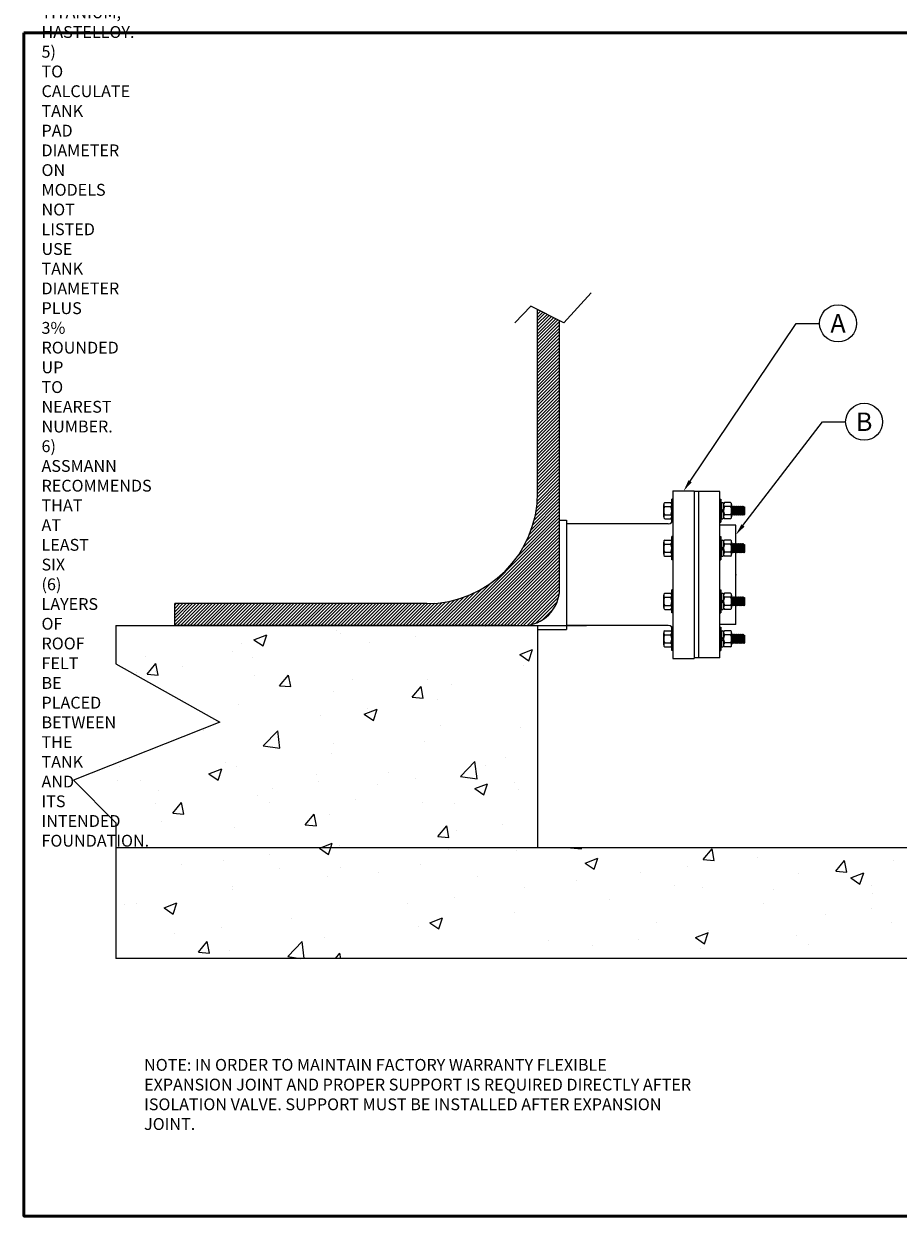
# Model space of a CAD drawing. Extents: x 15.1 to 99.1, y 5.8 to 103.2.
# Drawn here: x 15.1 to 62.4, y 5.8 to 70.3 of the extents above; entities that cross this region are included whole.
import ezdxf
from ezdxf import colors
from ezdxf.entities.mleader import LeaderData, LeaderLine
from ezdxf.enums import TextEntityAlignment as Align
from ezdxf.math import Vec2, Vec3

# ---------------------------------------------------------------- set-up
doc = ezdxf.new("R2010")
doc.units = 0
doc.header["$LTSCALE"] = 6
doc.header["$MEASUREMENT"] = 0
doc.layers.get('0').update_dxf_attribs({"linetype": 'CONTINUOUS'})
for name, color, linetype in [('ASSEMBLY', 7, 'CONTINUOUS'), ('att', 7, 'CONTINUOUS'), ('border', 7, 'CONTINUOUS'), ('dim', 7, 'CONTINUOUS'), ('FTGS', 7, 'CONTINUOUS'), ('INTFRM', 7, 'CONTINUOUS'), ('title', 7, 'CONTINUOUS')]:
    doc.layers.add(name, color=color, linetype=linetype)

# ---------------------------------------------------------------- blocks, each defined once
blk = doc.blocks.new('A$C46105026')
h = blk.add_hatch(color=256)
h.paths.add_polyline_path([(0.44, 0.506, 0.78815), (0.438, 0.507), (0, 0.004, 0.643311), (0.001, 0.002), (0.026, 0.002), (0.311, 0.329, -0.819257), (0.312, 0.328), (0.214, 0.031), (0.089, 0.031, 0.458742), (0.084, 0.025, 0.371044), (0.111, 0.002), (0.314, 0.002, 0.344385), (0.314, 0.003), (0.317, 0.013, 0.270264), (0.418, 0.018, 0.514472), (0.569, 0.078), (0.582, 0.13, -0.443165), (0.673, 0.179), (0.629, 0.002), (0.698, 0.002), (0.737, 0.158, -1), (0.772, 0.149), (0.736, 0.002), (0.804, 0.002), (0.843, 0.158, -1), (0.879, 0.149), (0.861, 0.077, 0.861613), (0.97, 0.031, 0.090554), (0.985, 0.012, 0.13137), (1.006, 0.001, 0.13137), (1.03, 0.002, 0.10659), (1.055, 0.017, 0.017362), (1.06, 0.021, 0.032188), (1.066, 0.013, 0.163277), (1.084, 0.002, 0.163277), (1.105, 0.004, 0.105951), (1.132, 0.024, 0.008461), (1.135, 0.027), (1.128, 0.002), (1.197, 0.002), (1.236, 0.158, -1), (1.271, 0.149), (1.253, 0.077, 0.67544), (1.343, 0.011), (1.341, 0.002), (1.41, 0.002), (1.448, 0.158, -1), (1.484, 0.149), (1.466, 0.077, 1.019621), (1.583, 0.05, -1.068667), (1.533, 0.069), (1.562, 0.185, 0.410842), (1.547, 0.209, 0.149346), (1.489, 0.207), (1.458, 0.196), (1.462, 0.213), (1.394, 0.213), (1.358, 0.069, 0.036139), (1.355, 0.054, -1.074988), (1.318, 0.061), (1.349, 0.185, 0.410842), (1.335, 0.209, 0.149346), (1.276, 0.207), (1.245, 0.196), (1.249, 0.213), (1.181, 0.213), (1.14, 0.047, 0.107542), (1.136, 0.049, -0.368215), (1.125, 0.073), (1.153, 0.188, 0.487669), (1.134, 0.213), (0.994, 0.213, 0.344385), (0.984, 0.205), (0.98, 0.19, 0.361988), (0.986, 0.179), (1.011, 0.167, 0.076031), (0.994, 0.156, 0.083691), (0.975, 0.132, 0.072517), (0.963, 0.099, 0.089223), (0.962, 0.056, -1.219322), (0.924, 0.058), (0.956, 0.185, 0.410842), (0.942, 0.209, 0.149346), (0.883, 0.207), (0.85, 0.195, 0.269682), (0.836, 0.209, 0.149346), (0.777, 0.207), (0.746, 0.196), (0.75, 0.213), (0.682, 0.213), (0.678, 0.197, 0.295164), (0.569, 0.197, 0.514472), (0.418, 0.137), (0.405, 0.085, -0.405812), (0.322, 0.033)])
h.paths.add_polyline_path([(0.552, 0.182, 0.131557), (0.527, 0.137), (0.514, 0.085, -0.385962), (0.435, 0.033, 0.131557), (0.461, 0.078), (0.473, 0.13, -0.385962)], flags=16)
h.paths.add_polyline_path([(1.053, 0.158, -1), (1.088, 0.149), (1.062, 0.042, -1), (1.026, 0.05)], flags=16)
blk = doc.blocks.new('ASSY-TITLE')
at = {"layer": 'title'}
h = blk.add_hatch(color=256, dxfattribs=at)
h.paths.add_polyline_path([(6.5317, 0.8982, 0.78815), (6.5308, 0.8987), (6.2976, 0.6305, 0.643311), (6.298, 0.6296), (6.3115, 0.6296), (6.4629, 0.8038, -0.819257), (6.4638, 0.8032), (6.4114, 0.645), (6.3447, 0.645, 0.458742), (6.3421, 0.642, 0.371044), (6.3564, 0.6296), (6.4644, 0.6296, 0.344385), (6.4649, 0.63)], flags=17)
h.paths.add_polyline_path([(6.6648, 0.7286, 0.487669), (6.6545, 0.7418), (6.5798, 0.7418, 0.344385), (6.5747, 0.7378), (6.5738, 0.7343, 0.329971), (6.5636, 0.7418), (6.5188, 0.7418, 0.344385), (6.5033, 0.7297), (6.4833, 0.6495, 0.487669), (6.4988, 0.6296), (6.5565, 0.6296), (6.5671, 0.6456, 0.094272), (6.5754, 0.6347, 0.13137), (6.5866, 0.6291, 0.13137), (6.5992, 0.6298, 0.10659), (6.6125, 0.6376, 0.017362), (6.6149, 0.6399, 0.032188), (6.6181, 0.6356, 0.163277), (6.6279, 0.6296, 0.163277), (6.6394, 0.6308, 0.105951), (6.6534, 0.6411, 0.027109), (6.658, 0.6469, 0.47799), (6.6557, 0.6548, -0.368215), (6.6495, 0.6672)], flags=17)
h.paths.add_polyline_path([(6.5344, 0.7161, -0.344385), (6.5396, 0.7201), (6.5676, 0.7201, 0.344385), (6.5728, 0.7241), (6.5732, 0.7259, 0.155128), (6.5756, 0.7237), (6.5889, 0.7177, 0.076031), (6.5797, 0.7115, 0.083691), (6.5698, 0.6988, 0.072517), (6.5634, 0.6814, 0.072517), (6.5623, 0.6628, 0.046533), (6.5639, 0.654), (6.5258, 0.654, -0.487669), (6.5206, 0.6606)], flags=16)
h.paths.add_polyline_path([(6.6114, 0.7125, -1), (6.6303, 0.7078), (6.6161, 0.6507, -1), (6.5972, 0.6554)], flags=16)
h.paths.add_polyline_path([(6.5476, 0.8956, 0.477898), (6.544, 0.8935), (6.5437, 0.8911, 0.348794), (6.5471, 0.8854, -1.442662), (6.3138, 0.6169, 0.275176), (6.3091, 0.6197), (6.3057, 0.6197, 0.561756), (6.3033, 0.6158, 1.47086)])
h.paths.add_polyline_path([(6.5115, 0.8948, 0.260035), (6.5164, 0.8966), (6.5188, 0.8994, 0.580104), (6.5173, 0.9038, 0.571862), (6.2914, 0.644, 0.580104), (6.2959, 0.6431), (6.2983, 0.6459, 0.260035), (6.2994, 0.651, -0.557787)])
at = {"layer": 'ASSEMBLY'}
for p, q in [((6.636, 7.6578), (6.636, 8)), ((6.636, 7.8289), (10.5, 7.8289)), ((6.936, 7.6578), (6.936, 7.8289)), ((7.236, 7.6578), (7.236, 7.8289)), ((7.536, 7.6578), (7.536, 7.8289)), ((6.636, 7.6578), (10.5, 7.6578))]:
    blk.add_line(p, q, dxfattribs=at)
at = {"layer": 'border', "lineweight": 50}
blk.add_lwpolyline([(0, 8), (0, 0), (10.5, 0), (10.5, 8)], close=True, dxfattribs=at)
at = {"layer": 'INTFRM'}
for p, q in [((6.508, 0.95), (6.508, 1.0651)), ((9.75, 0.95), (9.75, 1.0651)), ((6.258, 0.95), (10.5, 0.95)), ((9.258, 0.95), (9.258, 0)), ((9.258, 0.7286), (10.5, 0.7286)), ((6.258, 0.4866), (9.258, 0.4866)), ((9.258, 0.5575), (10.5, 0.5575)), ((9.258, 0.3864), (10.5, 0.3864)), ((10.224, 0.3864), (10.224, 0)), ((6.258, 0.1775), (9.258, 0.1775))]:
    blk.add_line(p, q, dxfattribs=at)
blk.add_lwpolyline([(10.5, 0), (6.258, 0), (6.258, 1.0651), (10.5, 1.0651)], close=True, dxfattribs=at)
at = {"layer": 'INTFRM', "const_width": 0.0175}
blk.add_lwpolyline([(6.739, 0.6242), (7.7492, 0.6242)], dxfattribs=at)
at = {"layer": 'title', "xscale": 0.554264329328344, "yscale": 0.554264329328344, "zscale": 0.554264329328344}
blk.add_blockref('A$C46105026', (6.7704, 0.6535), dxfattribs=at)
at = {"layer": 'ASSEMBLY'}
for s, p in [('ACCESSORIES', (8.568, 7.9144)), ('MK', (6.786, 7.7433)), ('QTY', (7.086, 7.7433)), ('SIZE', (7.386, 7.7433)), ('DESCRIPTION', (9.018, 7.7433))]:
    blk.add_text(s, height=0.06, dxfattribs=at).set_placement(p, align=Align.MIDDLE_CENTER)
at = {"layer": 'att'}
for tag, width, p, p2 in [('SO#', 2.862818, (9.3211, 0.7471), (10.1609, 0.7471)), ('DWG#', 1.908545, (9.3211, 0.1001), (10.1609, 0.1001))]:
    blk.add_attdef(tag, text='', height=0.11, dxfattribs=dict(at, width=width)).set_placement(p, p2, align=Align.FIT)
for tag, p in [('DB', (9.2911, 0.6458)), ('DD', (9.2911, 0.4747))]:
    blk.add_attdef(tag, text='', height=0.0552, dxfattribs=at).set_placement(p, align=Align.TOP_LEFT)
for tag, p in [('T1', (6.4898, 0.4071)), ('T2', (6.4898, 0.2526))]:
    blk.add_attdef(tag, text='', height=0.08, dxfattribs=at).set_placement(p, align=Align.MIDDLE_LEFT)
for tag, height, p in [('REV', 0.11, (10.362, 0.1553)), ('CN', 0.06, (7.758, 0.0887))]:
    blk.add_attdef(tag, text='', height=height, dxfattribs=at).set_placement(p, align=Align.MIDDLE_CENTER)
at = {"layer": 'title'}
for s, p in [('REV', (6.383, 1.0076)), ('REVISION DESCRIPTION', (8.318, 1.0076)), ('REV DATE', (10.125, 1.0076))]:
    blk.add_text(s, height=0.06, dxfattribs=at).set_placement(p, align=Align.MIDDLE_CENTER)
for s, height, p in [('SALES ORDER', 0.03312, (9.2911, 0.9169)), ('DRAWN BY:', 0.03312, (9.2911, 0.6955)), ('TITLE', 0.03312, (6.2911, 0.4535)), ('DWG NUMBER:', 0.05, (9.2911, 0.3533)), ('REV', 0.05, (10.2571, 0.3533))]:
    blk.add_text(s, height=height, dxfattribs=at).set_placement(p, align=Align.TOP_LEFT)
at = {"layer": 'title', "insert": (6.739, 0.5562), "char_height": 0.04, "width": 1.335168, "attachment_point": 4}
blk.add_mtext('\\P{\\fArial|b1|i0|c0|p34;\\H1.25x;CORPORATION OF AMERICA}           ', dxfattribs=at)
blk = doc.blocks.new('TAG')
at = {"layer": 'dim'}
blk.add_circle((0, 0), 0.125, dxfattribs=at)
blk.add_attdef('M', text='', height=0.125, dxfattribs=at).set_placement((0, 0), align=Align.MIDDLE_CENTER)
blk = doc.blocks.new('A$C22D85D34')
at = {"layer": 'FTGS'}
for p, q in [((-0.328, 0.645), (-0.219, 0.645)), ((-0.219, 0.645), (0.219, 0.645)), ((0.219, 0.645), (0.328, 0.645)), ((-0.625, 0.06), (0.625, 0.06)), ((-0.625, 0), (-0.625, 0.06)), ((-0.625, 0), (0.625, 0)), ((-0.438, 0.585), (-0.438, 0.268)), ((-0.438, 0.104), (-0.438, 0.164)), ((-0.408, 0.194), (0.021, 0.194)), ((-0.408, 0.074), (-0.099, 0.074)), ((-0.328, 0.208), (-0.219, 0.208)), ((-0.219, 0.585), (-0.219, 0.268)), ((-0.219, 0.208), (0.219, 0.208)), ((0.021, 0.194), (-0.099, 0.074)), ((0.106, 0.194), (-0.014, 0.074)), ((-0.014, 0.074), (0.408, 0.074)), ((0.106, 0.194), (0.408, 0.194)), ((0.219, 0.585), (0.219, 0.268)), ((0.219, 0.208), (0.328, 0.208)), ((0.438, 0.585), (0.438, 0.268)), ((0.438, 0.104), (0.438, 0.164)), ((0.625, 0), (0.625, 0.06))]:
    blk.add_line(p, q, dxfattribs=at)
for centre, radius, start, end in [((-0.328, 0.516), 0.13, 32.50417, 147.49583), ((0, 0.217), 0.429, 59.32361, 120.67639), ((0.328, 0.516), 0.13, 32.50417, 147.49583), ((-0.408, 0.164), 0.03, 90, 180), ((-0.408, 0.104), 0.03, 180, 270), ((-0.328, 0.338), 0.13, 212.50417, 327.49583), ((0, 0.637), 0.429, 239.32361, 300.67639), ((0.328, 0.338), 0.13, 212.50417, 327.49583), ((0.408, 0.164), 0.03, 0, 90), ((0.408, 0.104), 0.03, 270, 0)]:
    blk.add_arc(centre, radius, start, end, dxfattribs=at)

msp = doc.modelspace()

# ---------------------------------------------------------------- hatches: boundary and pattern name
h = msp.add_hatch()
h.set_pattern_fill('ANSI31', color=256, style=0)
h.set_pattern_definition([(45, (-187.0785, -9.04626), (-0.08838835, 0.08838835), [])])
h.paths.add_polyline_path([(41.702, 37.726), (42.076, 37.726, 0.414214), (44.076, 39.726), (44.076, 43.621), (44.076, 54.21), (42.886, 54.818), (42.886, 44.916, -0.414214), (36.886, 38.916), (23.254, 38.916), (23.254, 37.726)])
h = msp.add_hatch()
h.set_pattern_fill('AR-CONC', color=256)
h.paths.add_polyline_path([(42.886, 37.523), (41.952, 37.523, -0.359701), (41.707, 37.726), (41.702, 37.726), (20.076, 37.726), (20.076, 35.663), (25.7, 32.513), (17.778, 29.363), (20.076, 27.064), (20.076, 25.726), (42.886, 25.726)])
h = msp.add_hatch()
h.set_pattern_fill('AR-CONC', color=256, style=0)
h.paths.add_polyline_path([(86.212, 25.726), (44.076, 25.726), (20.076, 25.726), (20.076, 19.726), (86.212, 19.726)])

# ---------------------------------------------------------------- linework, layer by layer
for p, q in [((45.776, 55.726), (44.298, 54.097)), ((42.517, 55.006), (41.645, 54.097)), ((44.298, 54.097), (42.517, 55.006)), ((42.886, 44.916), (42.886, 54.818)), ((44.076, 43.621), (44.076, 54.21)), ((50.202, 45.007), (50.202, 43.679)), ((50.202, 45.007), (51.359, 45.007)), ((51.359, 45.007), (51.359, 35.945)), ((44.076, 39.726), (44.076, 43.621)), ((44.076, 43.429), (44.452, 43.429)), ((44.452, 43.429), (44.452, 37.523)), ((49.952, 43.226), (44.452, 43.226)), ((50.202, 43.476), (50.202, 37.476)), ((36.886, 38.916), (23.254, 38.916)), ((23.254, 37.726), (23.254, 38.916)), ((20.076, 37.726), (44.076, 37.726)), ((20.076, 37.726), (20.076, 35.663)), ((41.702, 37.726), (23.254, 37.726)), ((41.702, 37.726), (42.076, 37.726)), ((41.702, 37.726), (45.522, 37.726)), ((42.886, 37.726), (42.886, 25.726)), ((42.886, 37.523), (44.452, 37.523)), ((49.952, 37.726), (44.452, 37.726)), ((50.202, 37.476), (50.202, 35.945)), ((20.076, 35.663), (25.7, 32.513)), ((50.202, 35.945), (51.359, 35.945)), ((25.7, 32.513), (17.778, 29.363)), ((17.778, 29.363), (20.076, 27.064)), ((20.076, 27.064), (20.076, 25.726)), ((20.076, 25.726), (44.076, 25.726)), ((20.076, 25.726), (20.076, 19.726)), ((44.076, 25.726), (86.212, 25.726)), ((86.212, 19.726), (20.076, 19.726))]:
    msp.add_line(p, q)
for centre, radius, start, end in [((36.886, 44.916), 6, 270, 0), ((49.952, 43.476), 0.25, 270, 0), ((42.076, 39.726), 2, 270, 0), ((42.076, 37.601), 0.125, 90, 90), ((49.952, 37.476), 0.25, 360, 90)]:
    msp.add_arc(centre, radius, start, end)
at = {"layer": 'FTGS'}
for p, q in [((50.142, 43.316), (50.142, 44.566)), ((50.202, 44.566), (50.142, 44.566)), ((50.202, 44.566), (50.202, 43.316)), ((50.202, 43.316), (50.202, 44.566)), ((51.359, 44.976), (51.359, 35.976)), ((52.734, 44.976), (51.359, 44.976)), ((51.609, 35.976), (51.609, 44.976)), ((52.734, 35.976), (52.734, 44.976)), ((49.705, 44.159), (49.705, 44.269)), ((49.705, 43.722), (49.705, 44.159)), ((49.765, 44.378), (50.082, 44.378)), ((49.765, 44.159), (50.082, 44.159)), ((50.142, 44.159), (50.142, 44.269)), ((50.142, 43.722), (50.142, 44.159)), ((53.4, 44.141), (53.379, 44.17)), ((53.379, 43.985), (53.4, 43.691)), ((53.436, 44.191), (53.4, 44.141)), ((53.4, 44.141), (53.436, 43.741)), ((53.436, 44.191), (53.471, 43.691)), ((53.471, 44.141), (53.436, 44.191)), ((53.507, 44.191), (53.471, 44.141)), ((53.471, 44.141), (53.507, 43.741)), ((53.507, 44.191), (53.543, 43.691)), ((53.543, 44.141), (53.507, 44.191)), ((53.579, 44.191), (53.543, 44.141)), ((53.543, 44.141), (53.579, 43.741)), ((53.579, 44.191), (53.614, 43.691)), ((53.614, 44.141), (53.579, 44.191)), ((53.65, 44.191), (53.614, 44.141)), ((53.614, 44.141), (53.65, 43.741)), ((53.65, 44.191), (53.686, 43.691)), ((53.686, 44.141), (53.65, 44.191)), ((53.721, 44.191), (53.686, 44.141)), ((53.686, 44.141), (53.721, 43.741)), ((53.721, 44.191), (53.757, 43.691)), ((53.757, 44.141), (53.721, 44.191)), ((53.793, 44.191), (53.757, 44.141)), ((53.757, 44.141), (53.793, 43.741)), ((53.793, 44.191), (53.829, 43.691)), ((53.829, 44.141), (53.793, 44.191)), ((53.864, 44.191), (53.829, 44.141)), ((53.829, 44.141), (53.864, 43.741)), ((53.864, 44.191), (53.9, 43.691)), ((53.9, 44.141), (53.864, 44.191)), ((53.936, 44.191), (53.9, 44.141)), ((53.9, 44.141), (53.936, 43.741)), ((53.936, 44.191), (53.971, 43.691)), ((53.971, 44.141), (53.936, 44.191)), ((54.007, 44.191), (53.971, 44.141)), ((53.971, 44.141), (54.007, 43.741)), ((54.007, 44.191), (54.043, 43.691)), ((54.043, 44.141), (54.007, 44.191)), ((54.043, 44.141), (54.079, 44.141)), ((54.043, 44.141), (54.079, 43.741)), ((54.079, 44.141), (54.079, 43.741)), ((49.705, 43.613), (49.705, 43.722)), ((49.765, 43.722), (50.082, 43.722)), ((49.765, 43.503), (50.082, 43.503)), ((50.142, 43.613), (50.142, 43.722)), ((50.202, 43.316), (50.142, 43.316)), ((53.4, 43.691), (53.379, 43.72)), ((53.436, 43.741), (53.4, 43.691)), ((53.471, 43.691), (53.436, 43.741)), ((53.507, 43.741), (53.471, 43.691)), ((53.543, 43.691), (53.507, 43.741)), ((53.579, 43.741), (53.543, 43.691)), ((53.614, 43.691), (53.579, 43.741)), ((53.65, 43.741), (53.614, 43.691)), ((53.686, 43.691), (53.65, 43.741)), ((53.721, 43.741), (53.686, 43.691)), ((53.757, 43.691), (53.721, 43.741)), ((53.793, 43.741), (53.757, 43.691)), ((53.829, 43.691), (53.793, 43.741)), ((53.864, 43.741), (53.829, 43.691)), ((53.9, 43.691), (53.864, 43.741)), ((53.936, 43.741), (53.9, 43.691)), ((53.971, 43.691), (53.936, 43.741)), ((54.007, 43.741), (53.971, 43.691)), ((54.043, 43.691), (54.007, 43.741)), ((54.079, 43.741), (54.043, 43.691)), ((53.609, 43.164), (52.734, 43.164)), ((53.609, 42.119), (53.609, 43.164)), ((49.705, 42.13), (49.705, 42.239)), ((49.705, 41.692), (49.705, 42.13)), ((49.765, 42.349), (50.082, 42.349)), ((49.765, 42.13), (50.082, 42.13)), ((50.142, 41.286), (50.142, 42.536)), ((50.202, 42.536), (50.142, 42.536)), ((50.142, 42.13), (50.142, 42.239)), ((50.142, 41.692), (50.142, 42.13)), ((50.202, 41.286), (50.202, 42.536)), ((53.4, 42.111), (53.379, 42.141)), ((53.379, 41.956), (53.4, 41.661)), ((53.436, 42.161), (53.4, 42.111)), ((53.4, 42.111), (53.436, 41.711)), ((53.471, 42.111), (53.436, 42.161)), ((53.436, 42.161), (53.471, 41.661)), ((53.507, 42.161), (53.471, 42.111)), ((53.471, 42.111), (53.507, 41.711)), ((53.543, 42.111), (53.507, 42.161)), ((53.507, 42.161), (53.543, 41.661)), ((53.579, 42.161), (53.543, 42.111)), ((53.543, 42.111), (53.579, 41.711)), ((53.614, 42.111), (53.579, 42.161)), ((53.579, 42.161), (53.614, 41.661)), ((53.65, 42.161), (53.614, 42.111)), ((53.614, 42.111), (53.65, 41.711)), ((53.686, 42.111), (53.65, 42.161)), ((53.65, 42.161), (53.686, 41.661)), ((53.721, 42.161), (53.686, 42.111)), ((53.686, 42.111), (53.721, 41.711)), ((53.757, 42.111), (53.721, 42.161)), ((53.721, 42.161), (53.757, 41.661)), ((53.793, 42.161), (53.757, 42.111)), ((53.757, 42.111), (53.793, 41.711)), ((53.829, 42.111), (53.793, 42.161)), ((53.793, 42.161), (53.829, 41.661)), ((53.864, 42.161), (53.829, 42.111)), ((53.829, 42.111), (53.864, 41.711)), ((53.9, 42.111), (53.864, 42.161)), ((53.864, 42.161), (53.9, 41.661)), ((53.936, 42.161), (53.9, 42.111)), ((53.9, 42.111), (53.936, 41.711)), ((53.971, 42.111), (53.936, 42.161)), ((53.936, 42.161), (53.971, 41.661)), ((54.007, 42.161), (53.971, 42.111)), ((53.971, 42.111), (54.007, 41.711)), ((54.043, 42.111), (54.007, 42.161)), ((54.007, 42.161), (54.043, 41.661)), ((54.043, 42.111), (54.079, 41.711)), ((54.043, 42.111), (54.079, 42.111)), ((54.079, 42.111), (54.079, 41.711)), ((49.705, 41.583), (49.705, 41.692)), ((49.765, 41.692), (50.082, 41.692)), ((49.765, 41.474), (50.082, 41.474)), ((50.142, 41.583), (50.142, 41.692)), ((50.202, 41.286), (50.142, 41.286)), ((53.4, 41.661), (53.379, 41.691)), ((53.436, 41.711), (53.4, 41.661)), ((53.471, 41.661), (53.436, 41.711)), ((53.507, 41.711), (53.471, 41.661)), ((53.543, 41.661), (53.507, 41.711)), ((53.579, 41.711), (53.543, 41.661)), ((53.614, 41.661), (53.579, 41.711)), ((53.609, 39.249), (53.609, 41.669)), ((53.65, 41.711), (53.614, 41.661)), ((53.686, 41.661), (53.65, 41.711)), ((53.721, 41.711), (53.686, 41.661)), ((53.757, 41.661), (53.721, 41.711)), ((53.793, 41.711), (53.757, 41.661)), ((53.829, 41.661), (53.793, 41.711)), ((53.864, 41.711), (53.829, 41.661)), ((53.9, 41.661), (53.864, 41.711)), ((53.936, 41.711), (53.9, 41.661)), ((53.971, 41.661), (53.936, 41.711)), ((54.007, 41.711), (53.971, 41.661)), ((54.043, 41.661), (54.007, 41.711)), ((54.079, 41.711), (54.043, 41.661)), ((49.705, 39.26), (49.705, 39.369)), ((49.765, 39.479), (50.082, 39.479)), ((50.142, 38.416), (50.142, 39.666)), ((50.202, 39.666), (50.142, 39.666)), ((50.142, 39.26), (50.142, 39.369)), ((50.202, 38.416), (50.202, 39.666)), ((49.705, 38.822), (49.705, 39.26)), ((49.705, 38.713), (49.705, 38.822)), ((49.765, 39.26), (50.082, 39.26)), ((49.765, 38.822), (50.082, 38.822)), ((50.142, 38.822), (50.142, 39.26)), ((50.142, 38.713), (50.142, 38.822)), ((53.4, 39.241), (53.379, 39.271)), ((53.379, 39.085), (53.4, 38.791)), ((53.4, 38.791), (53.379, 38.821)), ((53.436, 39.291), (53.4, 39.241)), ((53.4, 39.241), (53.436, 38.841)), ((53.436, 38.841), (53.4, 38.791)), ((53.471, 39.241), (53.436, 39.291)), ((53.436, 39.291), (53.471, 38.791)), ((53.471, 38.791), (53.436, 38.841)), ((53.507, 39.291), (53.471, 39.241)), ((53.471, 39.241), (53.507, 38.841)), ((53.507, 38.841), (53.471, 38.791)), ((53.543, 39.241), (53.507, 39.291)), ((53.507, 39.291), (53.543, 38.791)), ((53.543, 38.791), (53.507, 38.841)), ((53.579, 39.291), (53.543, 39.241)), ((53.543, 39.241), (53.579, 38.841)), ((53.579, 38.841), (53.543, 38.791)), ((53.614, 39.241), (53.579, 39.291)), ((53.579, 39.291), (53.614, 38.791)), ((53.614, 38.791), (53.579, 38.841)), ((53.609, 37.789), (53.609, 38.799)), ((53.65, 39.291), (53.614, 39.241)), ((53.614, 39.241), (53.65, 38.841)), ((53.65, 38.841), (53.614, 38.791)), ((53.686, 39.241), (53.65, 39.291)), ((53.65, 39.291), (53.686, 38.791)), ((53.686, 38.791), (53.65, 38.841)), ((53.721, 39.291), (53.686, 39.241)), ((53.686, 39.241), (53.721, 38.841)), ((53.721, 38.841), (53.686, 38.791)), ((53.757, 39.241), (53.721, 39.291)), ((53.721, 39.291), (53.757, 38.791)), ((53.757, 38.791), (53.721, 38.841)), ((53.793, 39.291), (53.757, 39.241)), ((53.757, 39.241), (53.793, 38.841)), ((53.793, 38.841), (53.757, 38.791)), ((53.829, 39.241), (53.793, 39.291)), ((53.793, 39.291), (53.829, 38.791)), ((53.829, 38.791), (53.793, 38.841)), ((53.864, 39.291), (53.829, 39.241)), ((53.829, 39.241), (53.864, 38.841)), ((53.864, 38.841), (53.829, 38.791)), ((53.9, 39.241), (53.864, 39.291)), ((53.864, 39.291), (53.9, 38.791)), ((53.9, 38.791), (53.864, 38.841)), ((53.936, 39.291), (53.9, 39.241)), ((53.9, 39.241), (53.936, 38.841)), ((53.936, 38.841), (53.9, 38.791)), ((53.971, 39.241), (53.936, 39.291)), ((53.936, 39.291), (53.971, 38.791)), ((53.971, 38.791), (53.936, 38.841)), ((54.007, 39.291), (53.971, 39.241)), ((53.971, 39.241), (54.007, 38.841)), ((54.007, 38.841), (53.971, 38.791)), ((54.043, 39.241), (54.007, 39.291)), ((54.007, 39.291), (54.043, 38.791)), ((54.043, 38.791), (54.007, 38.841)), ((54.043, 39.241), (54.079, 38.841)), ((54.043, 39.241), (54.079, 39.241)), ((54.079, 38.841), (54.043, 38.791)), ((54.079, 39.241), (54.079, 38.841)), ((49.765, 38.604), (50.082, 38.604)), ((50.202, 38.416), (50.142, 38.416)), ((49.765, 37.449), (50.082, 37.449)), ((50.142, 36.387), (50.142, 37.637)), ((50.202, 37.637), (50.142, 37.637)), ((50.202, 36.387), (50.202, 37.637)), ((53.609, 37.789), (52.734, 37.789)), ((49.705, 37.23), (49.705, 37.34)), ((49.705, 36.793), (49.705, 37.23)), ((49.705, 36.683), (49.705, 36.793)), ((49.765, 37.23), (50.082, 37.23)), ((49.765, 36.793), (50.082, 36.793)), ((50.142, 37.23), (50.142, 37.34)), ((50.142, 36.793), (50.142, 37.23)), ((50.142, 36.683), (50.142, 36.793)), ((53.4, 37.212), (53.379, 37.241)), ((53.379, 37.056), (53.4, 36.762)), ((53.4, 36.762), (53.379, 36.791)), ((53.436, 37.262), (53.4, 37.212)), ((53.4, 37.212), (53.436, 36.812)), ((53.436, 36.812), (53.4, 36.762)), ((53.436, 37.262), (53.471, 36.762)), ((53.471, 37.212), (53.436, 37.262)), ((53.471, 36.762), (53.436, 36.812)), ((53.507, 37.262), (53.471, 37.212)), ((53.471, 37.212), (53.507, 36.812)), ((53.507, 36.812), (53.471, 36.762)), ((53.507, 37.262), (53.543, 36.762)), ((53.543, 37.212), (53.507, 37.262)), ((53.543, 36.762), (53.507, 36.812)), ((53.579, 37.262), (53.543, 37.212)), ((53.543, 37.212), (53.579, 36.812)), ((53.579, 36.812), (53.543, 36.762)), ((53.579, 37.262), (53.614, 36.762)), ((53.614, 37.212), (53.579, 37.262)), ((53.614, 36.762), (53.579, 36.812)), ((53.65, 37.262), (53.614, 37.212)), ((53.614, 37.212), (53.65, 36.812)), ((53.65, 36.812), (53.614, 36.762)), ((53.65, 37.262), (53.686, 36.762)), ((53.686, 37.212), (53.65, 37.262)), ((53.686, 36.762), (53.65, 36.812)), ((53.721, 37.262), (53.686, 37.212)), ((53.686, 37.212), (53.721, 36.812)), ((53.721, 36.812), (53.686, 36.762)), ((53.721, 37.262), (53.757, 36.762)), ((53.757, 37.212), (53.721, 37.262)), ((53.757, 36.762), (53.721, 36.812)), ((53.793, 37.262), (53.757, 37.212)), ((53.757, 37.212), (53.793, 36.812)), ((53.793, 36.812), (53.757, 36.762)), ((53.793, 37.262), (53.829, 36.762)), ((53.829, 37.212), (53.793, 37.262)), ((53.829, 36.762), (53.793, 36.812)), ((53.864, 37.262), (53.829, 37.212)), ((53.829, 37.212), (53.864, 36.812)), ((53.864, 36.812), (53.829, 36.762)), ((53.864, 37.262), (53.9, 36.762)), ((53.9, 37.212), (53.864, 37.262)), ((53.9, 36.762), (53.864, 36.812)), ((53.936, 37.262), (53.9, 37.212)), ((53.9, 37.212), (53.936, 36.812)), ((53.936, 36.812), (53.9, 36.762)), ((53.936, 37.262), (53.971, 36.762)), ((53.971, 37.212), (53.936, 37.262)), ((53.971, 36.762), (53.936, 36.812)), ((54.007, 37.262), (53.971, 37.212)), ((53.971, 37.212), (54.007, 36.812)), ((54.007, 36.812), (53.971, 36.762)), ((54.007, 37.262), (54.043, 36.762)), ((54.043, 37.212), (54.007, 37.262)), ((54.043, 36.762), (54.007, 36.812)), ((54.043, 37.212), (54.079, 37.212)), ((54.043, 37.212), (54.079, 36.812)), ((54.079, 36.812), (54.043, 36.762)), ((54.079, 37.212), (54.079, 36.812)), ((49.765, 36.574), (50.082, 36.574)), ((50.202, 36.387), (50.142, 36.387)), ((52.734, 35.976), (51.359, 35.976))]:
    msp.add_line(p, q, dxfattribs=at)
for centre, radius, start, end in [((49.834, 44.269), 0.13, 122.50417, 237.49583), ((50.134, 43.941), 0.429, 149.32361, 210.67639), ((50.013, 44.269), 0.13, 302.50417, 57.49583), ((49.714, 43.941), 0.429, 329.32361, 30.67639), ((49.834, 43.613), 0.13, 122.50417, 237.49583), ((50.013, 43.613), 0.13, 302.50417, 57.49583), ((49.834, 42.239), 0.13, 122.50417, 237.49583), ((50.134, 41.911), 0.429, 149.32361, 210.67639), ((50.013, 42.239), 0.13, 302.50417, 57.49583), ((49.714, 41.911), 0.429, 329.32361, 30.67639), ((49.834, 41.583), 0.13, 122.50417, 237.49583), ((50.013, 41.583), 0.13, 302.50417, 57.49583), ((49.834, 39.369), 0.13, 122.50417, 237.49583), ((50.013, 39.369), 0.13, 302.50417, 57.49583), ((50.134, 39.041), 0.429, 149.32361, 210.67639), ((49.834, 38.713), 0.13, 122.50417, 237.49583), ((49.714, 39.041), 0.429, 329.32361, 30.67639), ((50.013, 38.713), 0.13, 302.50417, 57.49583), ((49.834, 37.34), 0.13, 122.50417, 237.49583), ((50.013, 37.34), 0.13, 302.50417, 57.49583), ((50.134, 37.012), 0.429, 149.32361, 210.67639), ((49.834, 36.683), 0.13, 122.50417, 237.49583), ((49.714, 37.012), 0.429, 329.32361, 30.67639), ((50.013, 36.683), 0.13, 302.50417, 57.49583)]:
    msp.add_arc(centre, radius, start, end, dxfattribs=at)
msp.add_point((53.609, 40.476), dxfattribs=at)

# ---------------------------------------------------------------- block references
ref = msp.add_blockref('ASSY-TITLE', (15.094, 5.79, 30), dxfattribs=dict(xscale=8, yscale=8, zscale=8))
ref.add_attrib('DWG#', ' FDO ', dxfattribs={"layer": 'att', "height": 0.88, "width": 1.526836}).set_placement((89.663, 6.591, 30), (96.381, 6.591, 30), align=Align.FIT)
ref.add_attrib('REV', 'B', dxfattribs={"layer": 'att', "height": 0.88}).set_placement((97.99, 7.033, 30), align=Align.MIDDLE_CENTER)
ref.add_attrib('T1', 'POLYETHYLENE FULL DRAIN OUTLET ', dxfattribs={"layer": 'att', "height": 0.64}).set_placement((67.012, 9.047, 30), align=Align.MIDDLE_LEFT)
ref.add_attrib('DD', '4/22/09', dxfattribs={"layer": 'att', "height": 0.4416}).set_placement((89.423, 9.588, 30), align=Align.TOP_LEFT)
at = {"xscale": 8, "yscale": 8, "zscale": 8}
for p, values in [((59.135, 54.072), {'M': 'A'}), ((60.547, 48.749), {'M': 'B'})]:
    msp.add_blockref('TAG', p, dxfattribs=at).add_auto_attribs(values)
at = {"layer": 'FTGS', "rotation": 270}
for p in [(52.734, 43.941), (52.734, 41.911), (52.734, 39.041), (52.734, 37.012)]:
    msp.add_blockref('A$C22D85D34', p, dxfattribs=at)

# ---------------------------------------------------------------- texts
at = {"char_height": 0.32, "attachment_point": 1}
for insert in [(22.647, 17.185), (22.362, 16.168), (20.971, 13.607), (19.774, 12.57), (21.051, 12.396), (19.859, 11.33), (19.877, 9.848)]:
    msp.add_mtext('\\A1;', dxfattribs=dict(at, insert=insert))
at = {"layer": 'title', "char_height": 0.64, "attachment_point": 4}
for s, insert, width in [('NOTES:\\P1) ASSEMBLY IS AVAILABLE IN 3" OR 4" SIZE.\\P2) GASKET MATERIAL AVAILABLE: EPDM, BUNA, VITON, XLPE.\\P3) FITTING MATERIAL AVAILABLE: PVC, CPVC, POLYPRO.\\P4) HARDWARE MATERIAL AVAILABLE: S/S, TITANIUM, HASTELLOY.\\P5) TO CALCULATE TANK PAD DIAMETER ON MODELS NOT LISTED USE\\PTANK DIAMETER PLUS 3% ROUNDED UP TO NEAREST NUMBER.\\P6) ASSMANN RECOMMENDS THAT AT LEAST SIX (6) LAYERS OF ROOF\\PFELT BE PLACED BETWEEN THE TANK AND ITS INTENDED FOUNDATION.', (16.05, 64.41), 3.552713678800501e-15), ('NOTE: IN ORDER TO MAINTAIN FACTORY WARRANTY FLEXIBLE EXPANSION JOINT AND PROPER SUPPORT IS REQUIRED DIRECTLY AFTER ISOLATION VALVE. SUPPORT MUST BE INSTALLED AFTER EXPANSION JOINT.', (21.598, 12.289), 29.95)]:
    msp.add_mtext(s, dxfattribs=dict(at, insert=insert, width=width))

# ---------------------------------------------------------------- leaders
ml = msp.add_multileader_mtext('Standard')
ml.set_content('', color=256)
ml.set_leader_properties()
ml.build(insert=Vec2(0, 0))
ml.multileader.update_dxf_attribs({"text_right_attachment_type": 6, "dogleg_length": 0.36, "arrow_head_size": 0.63, "scale": 3.5})
ctx = ml.context
ctx.base_point, ctx.scale, ctx.char_height, ctx.arrow_head_size, ctx.landing_gap_size, ctx.plane_origin = Vec3(58.135, 54.072), 3.5, 0.63, 0.63, 0.315, Vec3(50.78, 45.007)
ctx.right_attachment = 6
notes = []
notes.append((ctx, [(0, (1, 1, 0), (56.875, 54.072), (1, 0), 1.26, [(0, [(50.78, 45.007)], 0, [])])]))
ctx.mtext.insert, ctx.mtext.flow_direction = Vec3(58.45, 54.387), 5
ml = msp.add_multileader_mtext('Standard')
ml.set_content('', color=256)
ml.set_leader_properties()
ml.build(insert=Vec2(0, 0))
ml.multileader.update_dxf_attribs({"text_right_attachment_type": 6, "dogleg_length": 0.36, "arrow_head_size": 0.63, "scale": 3.5})
ctx = ml.context
ctx.base_point, ctx.scale, ctx.char_height, ctx.arrow_head_size, ctx.landing_gap_size, ctx.plane_origin = Vec3(59.547, 48.749), 3.5, 0.63, 0.63, 0.315, Vec3(53.609, 42.641)
ctx.right_attachment = 6
notes.append((ctx, [(0, (1, 1, 0), (58.287, 48.749), (1, 0), 1.26, [(0, [(53.609, 42.641)], 0, [])])]))
ctx.mtext.insert, ctx.mtext.flow_direction = Vec3(59.862, 49.064), 5
for ctx, leaders in notes:
    for number, flags, end, landing, length, lines in leaders:
        leader = LeaderData()
        leader.index, (leader.has_last_leader_line, leader.has_dogleg_vector, leader.attachment_direction) = number, flags
        leader.last_leader_point, leader.dogleg_vector, leader.dogleg_length = Vec3(end), Vec3(landing), length
        for number, points, colour, breaks in lines:
            line = LeaderLine()
            line.index, line.vertices, line.color, line.breaks = number, Vec3.list(points), colors.encode_raw_color(colour), breaks
            leader.lines.append(line)
        ctx.leaders.append(leader)

doc.saveas('drawing.dxf')
